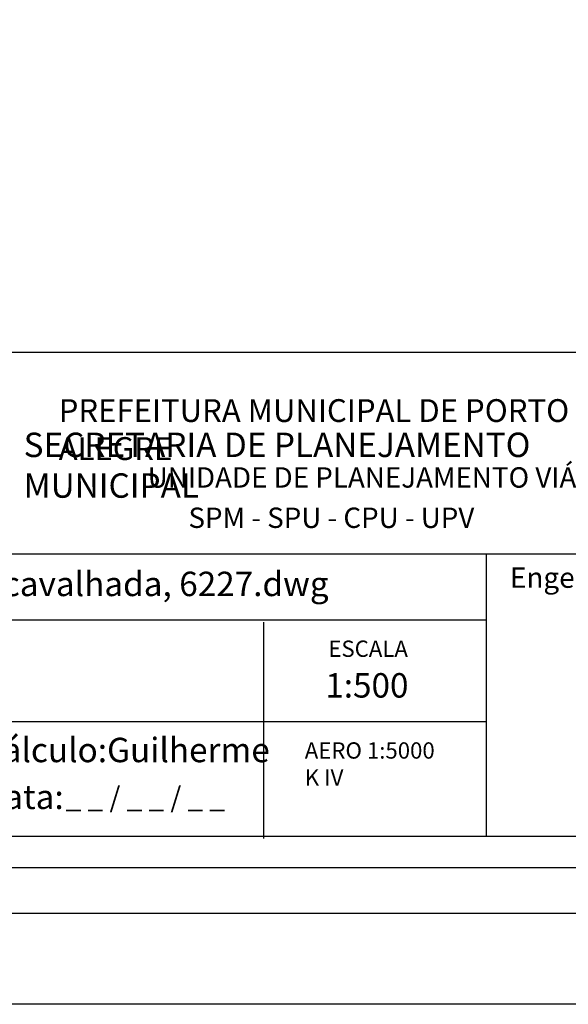
# Model space of a CAD drawing. Extents: x 177940 to 178525, y 1665395 to 1665542.
# Drawn here: x 178458 to 178488, y 1665395 to 1665449 of the extents above; entities that cross this region are included whole.
import ezdxf

# ---------------------------------------------------------------- set-up
doc = ezdxf.new("R2010")
doc.units = 0
doc.header["$LTSCALE"] = 5
doc.header["$MEASUREMENT"] = 0
doc.layers.get('0').update_dxf_attribs({"linetype": 'CONTINUOUS'})
doc.layers.get('DEFPOINTS').update_dxf_attribs({"linetype": 'CONTINUOUS'})
doc.layers.add('T-DIM', color=1, linetype='CONTINUOUS')
doc.layers.add('T-TEXTP', color=7, linetype='CONTINUOUS')
doc.styles.get("Standard").update_dxf_attribs({"font": 'ARIAL.TTF'})

msp = doc.modelspace()

# ---------------------------------------------------------------- linework, layer by layer
msp.add_lwpolyline([(178426.576, 1665538.3), (178520.461, 1665538.3), (178520.461, 1665399.802), (178426.576, 1665399.802)], close=True)
at = {"layer": 'DEFPOINTS'}
msp.add_lwpolyline([(178421.576, 1665541.525), (178525.461, 1665541.525), (178525.461, 1665394.802), (178421.576, 1665394.802)], close=True, dxfattribs=at)
at = {"layer": 'T-DIM'}
msp.add_lwpolyline([(178429.076, 1665535.8), (178517.961, 1665535.8), (178517.961, 1665402.302), (178429.076, 1665402.302)], close=True, dxfattribs=at)
at = {"layer": 'T-TEXTP'}
for p, q in [((178433.736, 1665430.66), (178515.946, 1665430.66)), ((178433.736, 1665419.573), (178515.946, 1665419.573)), ((178483.593, 1665404.022), (178483.593, 1665419.573)), ((178483.593, 1665415.927), (178433.736, 1665415.927)), ((178471.346, 1665403.913), (178471.346, 1665415.818)), ((178483.593, 1665410.334), (178433.736, 1665410.334)), ((178515.946, 1665404.022), (178433.736, 1665404.022))]:
    msp.add_line(p, q, dxfattribs=at)

# ---------------------------------------------------------------- texts
at = {"layer": 'T-TEXTP', "attachment_point": 1}
for s, insert, char_height in [('{\\fArial|b0|i0|c0|p34;\\H1.12x;PREFEITURA MUNICIPAL DE PORTO ALEGRE}', (178460.07, 1665428.068), 1.11877), ('{\\fArial|b1|i0|c0|p34;\\H1.034x;SECRETARIA DE PLANEJAMENTO MUNICIPAL}', (178458.142, 1665426.228), 1.29778), ('{\\fArial|b0|i0|c0|p34;UNIDADE DE PLANEJAMENTO VIÁRIO}', (178464.964, 1665424.323), 1.11877), ('{\\fArial|b0|i0|c0|p34;SPM - SPU - CPU - UPV}', (178467.202, 1665422.108), 1.11877), ('Arquivo:577\\\\UPV\\\\Vistoria\\\\cavalhada, 6227.dwg', (178434.651, 1665418.584), 1.34253), ('{\\fArial|b0|i0|c0|p34;Engenheiro / Arquiteto:}', (178484.877, 1665418.822), 1.125), ('{\\fArial|b0|i0|c0|p34;ESCALA}', (178474.893, 1665414.797), 0.89502), (' 1:500', (178474.314, 1665413.006), 1.3425), ('Cálculo:Guilherme', (178455.822, 1665409.454), 1.34253), ('AERO 1:5000\\P        K IV   ', (178473.598, 1665409.203), 0.89502), ('{\\fArial|b0|i0|c0|p34;Data:}', (178455.822, 1665406.879), 1.34253), ('{\\fArial|b0|i0|c0|p34;_ _ / _ _ / _ _}', (178460.457, 1665406.749), 1.125)]:
    msp.add_mtext(s, dxfattribs=dict(at, insert=insert, char_height=char_height))

doc.saveas('drawing.dxf')
